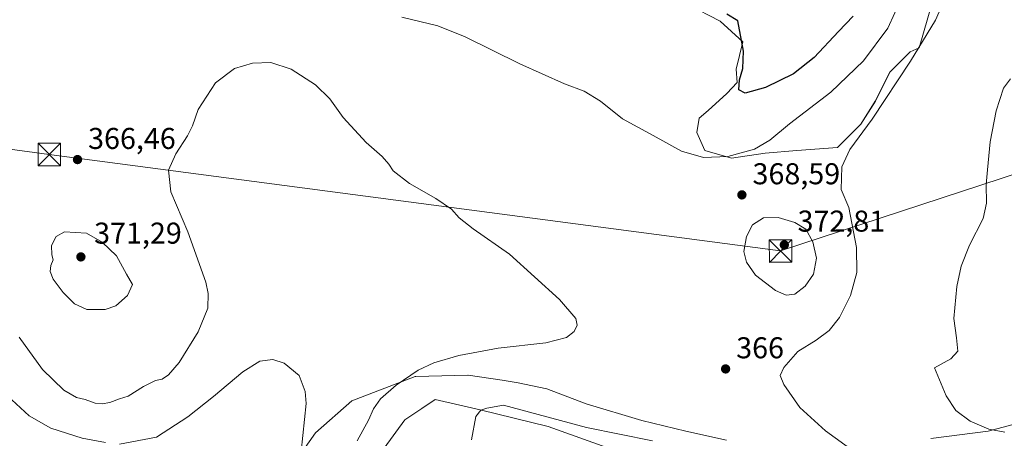
# Model space of a CAD drawing. Units: metres. Extents: x 608520 to 612017, y 4659871 to 4662238.
# Drawn here: x 608803 to 609130, y 4660143 to 4660282 of the extents above; entities that cross this region are included whole.
import ezdxf

# ---------------------------------------------------------------- set-up
doc = ezdxf.new("R2010")
doc.units = ezdxf.units.M
doc.header["$MEASUREMENT"] = 0
doc.linetypes.add('DGN Style 3', pattern=[2.307223, 1.648017, -0.659207])
for name, color, linetype, lineweight in [('Arbolado forestal CxS', 92, 'Continuous', 0), ('Comarca CxS', 21, 'Continuous', 0), ('Comunidad Autónoma CxS', 142, 'Continuous', 0), ('Cultivos herbáceos CxS', 92, 'Continuous', 0), ('Curva de nivel maestra', 30, 'Continuous', 30), ('Curva de nivel normal', 30, 'Continuous', 0), ('Municipio CxS', 4, 'Continuous', 0), ('Provincia CxS', 1, 'Continuous', 0), ('Punto de cota en terreno', 7, 'Continuous', 0), ('Rótulo de punto de cota en terreno', 7, 'Continuous', 0), ('Talud superficial', 30, 'DGN Style 3', 0), ('Tendido', 6, 'Continuous', 0), ('Torre de tendido puntual', 7, 'Continuous', 0)]:
    doc.layers.add(name, color=color, linetype=linetype, lineweight=lineweight)
doc.styles.add('Style-Arial', font='txt')

# ---------------------------------------------------------------- blocks, each defined once
blk = doc.blocks.new('*U9')
at = {"layer": 'Cultivos herbáceos CxS', "color": 92, "linetype": 'Continuous', "lineweight": 0}
for points in [[(609143.9321, 4660150.0783, 358.0358), (609124.8221, 4660145.0493, 360.0391), (609105.7125, 4660142.5349, 361.5015)], [(609037.8223, 4660142.0313, 368.3), (609024.2451, 4660145.0489, 368.2405), (609009.6611, 4660148.5687, 368.0735), (608991.0539, 4660154.1009, 367.7945), (608977.9791, 4660159.1293, 367.393), (608968.4239, 4660161.1407, 367.2644), (608963.0981, 4660161.9477, 367.0576), (608951.8291, 4660163.6557, 366.3091), (608951.7365, 4660163.6529, 366.3063), (608934.3953, 4660163.1571, 364.9786), (608934.2279, 4660163.1523, 364.9579), (608913.1065, 4660155.1061, 362.3408), (608901.0377, 4660144.4913, 360.6827), (608884.9309, 4660121.5889, 358.1774)], [(609024.9575, 4660286.9789, 375.0599), (609035.706, 4660281.4203, 374.8627), (609043.2266, 4660274.5831, 375.0945), (609040.9552, 4660265.4913, 374.551), (609041.2992, 4660261.0207, 374.7205), (609037.9293, 4660257.3301, 374.0822), (609031.6293, 4660251.7707, 373.0341), (609028.6639, 4660249.1765, 372.4513), (609027.9223, 4660244.3587, 371.9644), (609030.5167, 4660238.4285, 371.1411), (609039.4115, 4660235.8347, 370.3896), (609050.6071, 4660237.4861, 369.9561), (609061.2243, 4660238.4521, 368.4923), (609074.7369, 4660239.4181, 366.3637), (609082.4581, 4660247.1431, 366.449), (609087.2841, 4660254.8689, 366.6136), (609092.1099, 4660264.5261, 367.3229), (609098.8673, 4660271.2869, 366.3294), (609101.8785, 4660272.6255, 365.5491), (609106.2133, 4660287.5577, 366.6227)]]:
    blk.add_polyline3d(points, dxfattribs=at)
blk = doc.blocks.new('5PATER')
at = {"layer": 'Punto de cota en terreno', "linetype": 'Continuous', "lineweight": 0}
h = blk.add_hatch(color=51, dxfattribs=at)
edge = h.paths.add_edge_path()
edge.add_ellipse((0, 0), major_axis=(-0.11, -0.111), ratio=0.999422, start_angle=0, end_angle=360)
blk = doc.blocks.new('5TTEND')
at = {"layer": 'Talud superficial', "color": 7, "linetype": 'Continuous', "lineweight": 0}
for p, q in [((-0.375, 0.3754), (0.375, -0.3746)), ((0.372, 0.3784), (-0.372, -0.3776))]:
    blk.add_line(p, q, dxfattribs=at)
at = {"layer": 'Talud superficial', "color": 7, "linetype": 'Continuous', "lineweight": 0, "flags": 128}
blk.add_lwpolyline([(-0.375, -0.3746), (0.375, -0.3746), (0.375, 0.3754), (-0.375, 0.3754), (-0.372, -0.3776)], dxfattribs=at)

msp = doc.modelspace()

# ---------------------------------------------------------------- linework, layer by layer
at = {"layer": 'Arbolado forestal CxS', "color": 92, "linetype": 'Continuous', "lineweight": 0}
for points in [[(609106.21, 4660287.56, 366.62), (609101.88, 4660272.63, 365.55), (609098.87, 4660271.29, 366.33), (609092.11, 4660264.53, 367.32), (609087.28, 4660254.87, 366.61), (609082.46, 4660247.14, 366.45), (609074.74, 4660239.42, 366.36), (609061.22, 4660238.45, 368.49), (609050.61, 4660237.49, 369.96), (609039.41, 4660235.83, 370.39), (609030.52, 4660238.43, 371.14), (609027.92, 4660244.36, 371.96), (609028.66, 4660249.18, 372.45), (609031.63, 4660251.77, 373.03), (609037.93, 4660257.33, 374.08), (609041.3, 4660261.02, 374.72), (609040.96, 4660265.49, 374.55), (609043.23, 4660274.58, 375.09), (609035.71, 4660281.42, 374.86), (609024.96, 4660286.98, 375.06)], [(609024.96, 4660286.98, 375.06), (609035.71, 4660281.42, 374.86), (609043.23, 4660274.58, 375.09), (609040.96, 4660265.49, 374.55), (609041.3, 4660261.02, 374.72), (609037.93, 4660257.33, 374.08), (609031.63, 4660251.77, 373.03), (609028.66, 4660249.18, 372.45), (609027.92, 4660244.36, 371.96), (609030.52, 4660238.43, 371.14), (609039.41, 4660235.83, 370.39), (609050.61, 4660237.49, 369.96), (609061.22, 4660238.45, 368.49), (609074.74, 4660239.42, 366.36), (609082.46, 4660247.14, 366.45), (609087.28, 4660254.87, 366.61), (609092.11, 4660264.53, 367.32), (609098.87, 4660271.29, 366.33), (609101.88, 4660272.63, 365.55), (609106.21, 4660287.56, 366.62)], [(608884.93, 4660121.59, 358.18), (608901.04, 4660144.49, 360.68), (608913.11, 4660155.11, 362.34), (608934.23, 4660163.15, 364.96), (608934.4, 4660163.16, 364.98), (608951.74, 4660163.65, 366.31), (608951.83, 4660163.66, 366.31), (608963.1, 4660161.95, 367.06), (608968.42, 4660161.14, 367.26), (608977.98, 4660159.13, 367.39), (608991.05, 4660154.1, 367.79), (609009.66, 4660148.57, 368.07), (609024.25, 4660145.05, 368.24), (609037.82, 4660142.03, 368.3)], [(609037.82, 4660142.03, 368.3), (609024.25, 4660145.05, 368.24), (609009.66, 4660148.57, 368.07), (608991.05, 4660154.1, 367.79), (608977.98, 4660159.13, 367.39), (608968.42, 4660161.14, 367.26), (608963.1, 4660161.95, 367.06), (608951.83, 4660163.66, 366.31), (608951.74, 4660163.65, 366.31), (608934.4, 4660163.16, 364.98), (608934.23, 4660163.15, 364.96), (608913.11, 4660155.11, 362.34), (608901.04, 4660144.49, 360.68), (608884.93, 4660121.59, 358.18)], [(609006.64, 4660136.5, 370.8), (608978.48, 4660146.56, 370.38), (608955.85, 4660152.09, 369.64), (608940.88, 4660155.52, 368.02), (608936.37, 4660152.51, 368.34), (608930.71, 4660148.73, 368.1), (608923.93, 4660139.4, 368.01)], [(609006.64, 4660136.5, 370.8), (608978.48, 4660146.56, 370.38), (608955.85, 4660152.09, 369.64), (608940.88, 4660155.52, 368.02), (608936.37, 4660152.51, 368.34), (608930.71, 4660148.73, 368.1), (608923.93, 4660139.4, 368.01)], [(609105.71, 4660142.53, 361.5), (609124.82, 4660145.05, 360.04), (609143.93, 4660150.08, 358.04)], [(609143.93, 4660150.08, 358.04), (609124.82, 4660145.05, 360.04), (609105.71, 4660142.53, 361.5)]]:
    msp.add_polyline3d(points, dxfattribs=at)
at = {"layer": 'Comarca CxS', "color": 21, "linetype": 'Continuous', "lineweight": 0}
msp.add_3dface([(612002.28, 4659924.8), (608555.94, 4659871), (608520.43, 4662184.1), (611965.66, 4662237.88)], dxfattribs=at)
at = {"layer": 'Comunidad Autónoma CxS', "color": 142, "linetype": 'Continuous', "lineweight": 0}
msp.add_3dface([(612002.28, 4659924.8), (608555.94, 4659871), (608520.43, 4662184.1), (611965.66, 4662237.88)], dxfattribs=at)
at = {"layer": 'Cultivos herbáceos CxS', "color": 92, "linetype": 'Continuous', "lineweight": 0}
for points in [[(609024.96, 4660286.98, 375.06), (609035.71, 4660281.42, 374.86), (609043.23, 4660274.58, 375.09), (609040.96, 4660265.49, 374.55), (609041.3, 4660261.02, 374.72), (609037.93, 4660257.33, 374.08), (609031.63, 4660251.77, 373.03), (609028.66, 4660249.18, 372.45), (609027.92, 4660244.36, 371.96), (609030.52, 4660238.43, 371.14), (609039.41, 4660235.83, 370.39), (609050.61, 4660237.49, 369.96), (609061.22, 4660238.45, 368.49), (609074.74, 4660239.42, 366.36), (609082.46, 4660247.14, 366.45), (609087.28, 4660254.87, 366.61), (609092.11, 4660264.53, 367.32), (609098.87, 4660271.29, 366.33), (609101.88, 4660272.63, 365.55), (609106.21, 4660287.56, 366.62)], [(609037.82, 4660142.03, 368.3), (609024.25, 4660145.05, 368.24), (609009.66, 4660148.57, 368.07), (608991.05, 4660154.1, 367.79), (608977.98, 4660159.13, 367.39), (608968.42, 4660161.14, 367.26), (608963.1, 4660161.95, 367.06), (608951.83, 4660163.66, 366.31), (608951.74, 4660163.65, 366.31), (608934.4, 4660163.16, 364.98), (608934.23, 4660163.15, 364.96), (608913.11, 4660155.11, 362.34), (608901.04, 4660144.49, 360.68), (608884.93, 4660121.59, 358.18)], [(608923.93, 4660139.4, 368.01), (608930.71, 4660148.73, 368.1), (608936.37, 4660152.51, 368.34), (608940.88, 4660155.52, 368.02), (608955.85, 4660152.09, 369.64), (608978.48, 4660146.56, 370.38), (609006.64, 4660136.5, 370.8)], [(609006.64, 4660136.5, 370.8), (608978.48, 4660146.56, 370.38), (608955.85, 4660152.09, 369.64), (608940.88, 4660155.52, 368.02), (608936.37, 4660152.51, 368.34), (608930.71, 4660148.73, 368.1), (608923.93, 4660139.4, 368.01)], [(609143.93, 4660150.08, 358.04), (609124.82, 4660145.05, 360.04), (609105.71, 4660142.53, 361.5)]]:
    msp.add_polyline3d(points, dxfattribs=at)
at = {"layer": 'Curva de nivel maestra', "color": 30, "linetype": 'Continuous', "lineweight": 30, "elevation": 375, "flags": 128}
msp.add_lwpolyline([(609079.91, 4660283.12), (609075.08, 4660278.01), (609066.9, 4660269.31), (609060.01, 4660263.9), (609050.72, 4660259.42), (609043.96, 4660257.54), (609041.84, 4660258.6), (609042.15, 4660261.95), (609043.25, 4660265.7), (609043.39, 4660271.52), (609041.53, 4660281.57), (609037.86, 4660283.74)], dxfattribs=at)
at = {"layer": 'Curva de nivel normal', "color": 30, "linetype": 'Continuous', "lineweight": 0, "flags": 128}
for points, elevation in [([(609085.51, 4660134.31), (609070.73, 4660145.14), (609062.22, 4660152.93), (609056.85, 4660160.56), (609055.62, 4660163.54), (609056.83, 4660166.18), (609061.51, 4660171.53), (609067.6, 4660175.28), (609071.92, 4660178.48), (609075.34, 4660182.84), (609079.03, 4660190.13), (609081.16, 4660197.8), (609081.05, 4660206.13), (609078.5, 4660219.46), (609075.91, 4660225.42), (609076.15, 4660232.99), (609078.82, 4660238.76), (609086.22, 4660248.79), (609099, 4660268.12), (609107.26, 4660281.82), (609111.82, 4660292.26)], 365), ([(608929.78, 4660282.74), (608941.7, 4660279.88), (608950.87, 4660276.29), (608968.99, 4660267.22), (608983.86, 4660260.61), (608990.47, 4660258.17), (608995.84, 4660254.86), (609003.23, 4660248.93), (609013.4, 4660243.44), (609022.78, 4660238.16), (609030.08, 4660236.12), (609038.22, 4660236.42), (609047.04, 4660238.9), (609052.18, 4660241.82), (609058.77, 4660247.34), (609072.52, 4660257.79), (609083.39, 4660268.26), (609091.47, 4660279.13), (609096.15, 4660289.46)], 370), ([(608802.47, 4660176.32), (608810.19, 4660165.54), (608817.3, 4660158.66), (608821.54, 4660156.19), (608824.38, 4660155.59), (608827.71, 4660154.35), (608830.13, 4660154.12), (608832.59, 4660154.6), (608835.8, 4660155.79), (608838.77, 4660156.64), (608843.78, 4660159.86), (608847.81, 4660161.86), (608850.08, 4660162.35), (608852.2, 4660163.75), (608855.67, 4660167.85), (608862.05, 4660178.06), (608865.21, 4660185.94), (608865.33, 4660190.84), (608864.52, 4660194.54), (608858.62, 4660211.36), (608852.9, 4660224.65), (608852.13, 4660231.86), (608854.55, 4660237.31), (608858.52, 4660243.25), (608860.16, 4660246.59), (608861.98, 4660252.01), (608867.79, 4660260.93), (608874.07, 4660265.71), (608880.1, 4660267.48), (608886.15, 4660267.71), (608892.96, 4660265.43), (608901.02, 4660260.32), (608905.77, 4660255.6), (608910.24, 4660249.41), (608917.87, 4660241.12), (608923.28, 4660236.39), (608925.45, 4660233.85), (608926.93, 4660231.62), (608932.36, 4660227.39), (608941.04, 4660222.4), (608946.24, 4660218.86), (608948.84, 4660216.03), (608953.5, 4660212.33), (608965.61, 4660203.93), (608982.18, 4660188.8), (608987.65, 4660182.5), (608988.12, 4660180.29), (608987.1, 4660178.17), (608984.51, 4660176.18), (608977.66, 4660174.44), (608961.8, 4660172.58), (608948.77, 4660170.21), (608940.44, 4660167.8), (608935.21, 4660165.28), (608927.88, 4660160.32), (608922.63, 4660155.73), (608920.29, 4660152.44), (608918.66, 4660148.63), (608914.89, 4660141.78)], 365), ([(609130.33, 4660144.72), (609125, 4660145.67), (609118.78, 4660148.28), (609114.01, 4660151.92), (609110.85, 4660156.77), (609106.99, 4660166.13), (609112.41, 4660169.1), (609114.78, 4660171.65), (609114.24, 4660176.1), (609113.45, 4660182.46), (609114.4, 4660193.13), (609115.84, 4660199.9), (609118.66, 4660206.88), (609123.13, 4660215.78), (609124.3, 4660220.93), (609124.16, 4660227.14), (609124.63, 4660232.01), (609125.49, 4660241.3), (609127.52, 4660251.64), (609129.88, 4660259.15), (609132.23, 4660262.24)], 360), ([(609054.91, 4660216.12), (609050.08, 4660216.01), (609046.44, 4660213.64), (609044.38, 4660209.74), (609043.57, 4660204.75), (609044.39, 4660201.29), (609047.44, 4660196.9), (609054.04, 4660191.85), (609057.63, 4660190.22), (609060.48, 4660190.58), (609063.94, 4660193.24), (609066.74, 4660197.28), (609067.69, 4660202.58), (609066.44, 4660208), (609064.21, 4660212.25), (609060.45, 4660214.45), (609054.91, 4660216.12)], 370), ([(608817.58, 4660211.36), (608814.76, 4660209.82), (608813.24, 4660206.85), (608813.38, 4660203.73), (608813.77, 4660202), (608813.05, 4660200.13), (608812.83, 4660198.13), (608813.8, 4660195.61), (608817.05, 4660191.21), (608820.9, 4660187.43), (608824.94, 4660185.54), (608831.11, 4660185.48), (608834.58, 4660186.67), (608838.5, 4660190.13), (608840.22, 4660193.86), (608838.14, 4660197.28), (608834.88, 4660203.31), (608830.12, 4660207.94), (608824.92, 4660210.93), (608817.58, 4660211.36)], 370), ([(608835.86, 4660140.66), (608848.1, 4660143), (608858.58, 4660149.78), (608867.1, 4660156.5), (608876.84, 4660164.72), (608882.58, 4660168.25), (608886.85, 4660168.88), (608890.62, 4660167.64), (608895.6, 4660163.52), (608897.63, 4660158.22), (608897.92, 4660154.18), (608896.28, 4660138.29)], 360), ([(608800.04, 4660155.39), (608805.78, 4660150.11), (608813.05, 4660146), (608823.44, 4660142.66), (608831.14, 4660141.24)], 360), ([(608963.58, 4660153.62), (608958.02, 4660152.7), (608956.04, 4660152.01), (608954.34, 4660149.92), (608952.9, 4660142.15)], 370), ([(609013.11, 4660141.82), (608991.2, 4660146.24), (608963.58, 4660153.62)], 370)]:
    msp.add_lwpolyline(points, dxfattribs=dict(at, elevation=elevation))
at = {"layer": 'Municipio CxS', "color": 4, "linetype": 'Continuous', "lineweight": 0}
msp.add_3dface([(612002.28, 4659924.8), (608555.94, 4659871), (608520.43, 4662184.1), (611965.66, 4662237.88)], dxfattribs=at)
at = {"layer": 'Provincia CxS', "color": 1, "linetype": 'Continuous', "lineweight": 0}
msp.add_3dface([(612002.28, 4659924.8), (608555.94, 4659871), (608520.43, 4662184.1), (611965.66, 4662237.88)], dxfattribs=at)
at = {"layer": 'Tendido', "color": 6, "linetype": 'Continuous', "lineweight": 0}
msp.add_polyline3d([(608549.77, 4660272.87, 369.65), (608570.16, 4660270.08, 371.78), (608812.49, 4660237.1, 370.55), (609055.77, 4660204.97, 374.14), (609229.63, 4660262.05, 358.15), (609404.53, 4660319.39, 376.58), (609518.27, 4660356.99, 381.61), (609616.66, 4660433.93, 379.89), (609691.27, 4660450.18, 380.5), (609833.82, 4660639.81, 393.09), (609936.05, 4660774.42, 391.73), (610007.66, 4660912.12, 391.8), (610063.5, 4661020.54, 381.22), (610076.32, 4661132.22, 387.4), (610078.68, 4661218.29, 395.65), (610026.39, 4661348.78, 393.66)], dxfattribs=at)

# ---------------------------------------------------------------- block references
at = {"layer": 'Cultivos herbáceos CxS', "color": 92, "linetype": 'Continuous', "lineweight": 0}
msp.add_blockref('*U9', (0, 0), dxfattribs=at)
at = {"layer": 'Punto de cota en terreno', "color": 7, "linetype": 'Continuous', "lineweight": 0, "xscale": 10, "yscale": 10, "zscale": 10}
for p in [(608821.87, 4660235.39, 366.46), (609042.9, 4660223.64, 368.59), (609057, 4660207, 372.81), (608823, 4660203, 371.29), (609037.47, 4660165.72, 366)]:
    msp.add_blockref('5PATER', p, dxfattribs=at)
at = {"layer": 'Torre de tendido puntual', "color": 7, "linetype": 'Continuous', "lineweight": 0, "xscale": 10, "yscale": 10, "zscale": 10}
for p in [(608812.49, 4660237.1, 370.55), (609055.77, 4660204.97, 374.14)]:
    msp.add_blockref('5TTEND', p, dxfattribs=at)

# ---------------------------------------------------------------- texts
at = {"layer": 'Rótulo de punto de cota en terreno', "color": 7, "linetype": 'Continuous', "lineweight": 0, "style": 'Style-Arial'}
for s, p in [('366,46', (608825.4, 4660238.92)), ('368,59', (609046.43, 4660227.17)), ('372,81', (609061.41, 4660211.41)), ('371,29', (608827.41, 4660207.41)), ('366', (609041, 4660169.25))]:
    msp.add_text(s, height=7, dxfattribs=at).set_placement(p)

doc.saveas('drawing.dxf')
